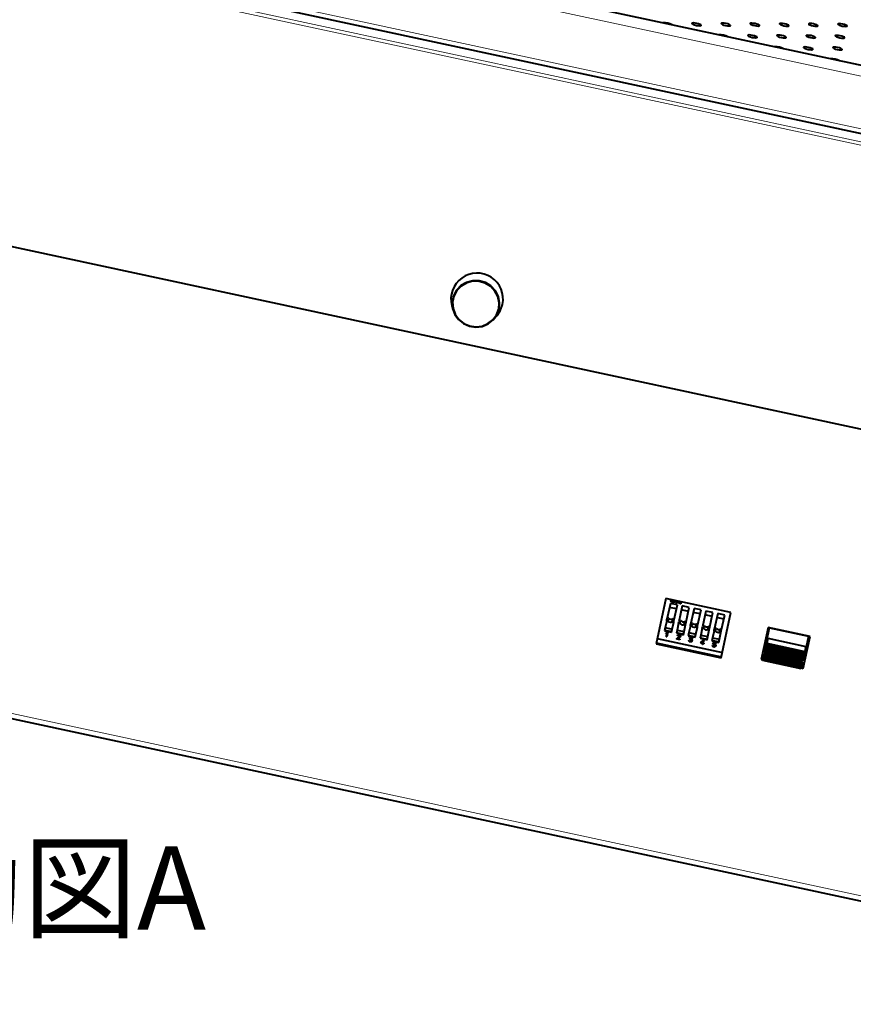
# Model space of a CAD drawing. Units: millimetres. Extents: x 0 to 2071, y 0 to 1435.
# Drawn here: x 955 to 1130, y 822 to 1029 of the extents above; entities that cross this region are included whole.
import ezdxf

# ---------------------------------------------------------------- set-up
doc = ezdxf.new("R2010")
doc.units = ezdxf.units.MM
doc.header["$LTSCALE"] = 5
doc.linetypes.add('SLD-実線', pattern=[0])
doc.styles.add('SLDTEXTSTYLE1', font='txt.shx', dxfattribs={"bigfont": 'bigfont'})

msp = doc.modelspace()

# ---------------------------------------------------------------- linework, layer by layer
at = {"linetype": 'SLD-実線', "lineweight": 40}
for p, q in [((1194.82, 1005.36), (933.78, 1061.45)), ((1191.88, 991.67), (930.83, 1047.76)), ((844.77, 1004.21), (1252.46, 916.61)), ((1045.38, 968.54), (1045.64, 967.64)), ((1054.3, 965.78), (1054.9, 966.5)), ((824.12, 909.54), (1232.4, 821.81)), ((1090.34, 907.08), (1088.29, 897.53)), ((1104.03, 904.14), (1090.34, 907.08)), ((1091.31, 906.03), (1090.59, 902.68)), ((1092.78, 905.71), (1091.31, 906.03)), ((1091.82, 906.26), (1091.82, 906.25)), ((1092.59, 906.1), (1092.69, 906.58)), ((1092.76, 906.08), (1092.59, 906.11)), ((1092.75, 906.07), (1092.59, 906.1)), ((1092.86, 906.54), (1092.75, 906.07)), ((1093.32, 905.95), (1093.1, 906.49)), ((1093.32, 905.96), (1093.11, 906.49)), ((1093.3, 906.45), (1093.39, 906.23)), ((1093.49, 905.92), (1093.32, 905.96)), ((1093.32, 905.96), (1093.32, 905.95)), ((1093.49, 905.91), (1093.32, 905.95)), ((1093.39, 906.23), (1093.43, 906.42)), ((1093.59, 906.39), (1093.49, 905.91)), ((1092.6, 904.88), (1091.13, 905.19)), ((1092.06, 902.36), (1092.78, 905.71)), ((1093.8, 905.49), (1093.08, 902.15)), ((1095.08, 904.34), (1093.62, 904.66)), ((1095.26, 905.18), (1093.8, 905.49)), ((1094.54, 901.83), (1095.26, 905.18)), ((1096.28, 904.96), (1095.56, 901.61)), ((1097.57, 903.81), (1096.1, 904.13)), ((1097.75, 904.64), (1096.28, 904.96)), ((1097.03, 901.3), (1097.75, 904.64)), ((1098.76, 904.42), (1098.04, 901.08)), ((1100.23, 904.11), (1098.76, 904.42)), ((1099.51, 900.76), (1100.23, 904.11)), ((1101.25, 903.89), (1100.53, 900.55)), ((1102.71, 903.58), (1101.25, 903.89)), ((1101.98, 894.58), (1104.03, 904.14)), ((1090.53, 902.39), (1090.22, 900.96)), ((1090.53, 902.39), (1090.59, 902.68)), ((1090.83, 902.33), (1090.53, 902.39)), ((1090.96, 902.95), (1090.66, 903.01)), ((1090.83, 902.33), (1090.96, 902.95)), ((1091.69, 900.64), (1092, 902.08)), ((1091.71, 902.14), (1091.84, 902.76)), ((1092, 902.08), (1091.71, 902.14)), ((1092.13, 902.69), (1091.84, 902.76)), ((1092, 902.08), (1092.06, 902.36)), ((1093.02, 901.86), (1092.71, 900.43)), ((1093.02, 901.86), (1093.08, 902.15)), ((1093.31, 901.8), (1093.02, 901.86)), ((1093.44, 902.41), (1093.15, 902.48)), ((1093.31, 901.8), (1093.44, 902.41)), ((1094.19, 901.61), (1094.32, 902.22)), ((1094.61, 902.16), (1094.32, 902.22)), ((1094.48, 901.54), (1094.54, 901.83)), ((1095.92, 901.88), (1095.63, 901.94)), ((1095.79, 901.26), (1095.92, 901.88)), ((1100.05, 903.28), (1098.58, 903.59)), ((1102.53, 902.74), (1101.07, 903.06)), ((1101.99, 900.23), (1102.71, 903.58)), ((1090.22, 900.96), (1090.08, 900.29)), ((1090.08, 900.29), (1091.55, 899.98)), ((1090.11, 900.41), (1091.57, 900.1)), ((1090.22, 900.96), (1091.69, 900.64)), ((1090.37, 899.66), (1090.4, 899.78)), ((1090.44, 899.01), (1090.61, 899.77)), ((1090.75, 899.96), (1090.55, 898.99)), ((1090.61, 899.78), (1090.61, 899.77)), ((1090.69, 899.97), (1090.75, 899.96)), ((1091.55, 899.98), (1091.69, 900.64)), ((1092.71, 900.43), (1092.56, 899.76)), ((1092.56, 899.76), (1094.03, 899.44)), ((1092.59, 899.88), (1094.06, 899.56)), ((1092.71, 900.43), (1094.17, 900.11)), ((1094.03, 899.44), (1094.17, 900.11)), ((1094.17, 900.11), (1094.48, 901.54)), ((1094.48, 901.54), (1094.19, 901.61)), ((1095.19, 899.89), (1095.05, 899.22)), ((1095.5, 901.33), (1095.19, 899.89)), ((1095.19, 899.89), (1096.66, 899.58)), ((1095.5, 901.33), (1095.56, 901.61)), ((1095.79, 901.26), (1095.5, 901.33)), ((1096.66, 899.58), (1096.97, 901.01)), ((1096.67, 901.07), (1096.8, 901.69)), ((1096.97, 901.01), (1096.67, 901.07)), ((1097.1, 901.63), (1096.8, 901.69)), ((1096.97, 901.01), (1097.03, 901.3)), ((1097.98, 900.79), (1097.67, 899.36)), ((1097.98, 900.79), (1098.04, 901.08)), ((1098.28, 900.73), (1097.98, 900.79)), ((1098.41, 901.34), (1098.11, 901.41)), ((1098.28, 900.73), (1098.41, 901.34)), ((1099.14, 899.04), (1099.45, 900.48)), ((1099.16, 900.54), (1099.29, 901.16)), ((1099.45, 900.48), (1099.16, 900.54)), ((1099.58, 901.09), (1099.29, 901.16)), ((1099.45, 900.48), (1099.51, 900.76)), ((1100.47, 900.26), (1100.16, 898.82)), ((1100.47, 900.26), (1100.53, 900.55)), ((1100.76, 900.2), (1100.47, 900.26)), ((1100.89, 900.81), (1100.6, 900.87)), ((1100.76, 900.2), (1100.89, 900.81)), ((1101.62, 898.51), (1101.93, 899.94)), ((1101.64, 900.01), (1101.77, 900.62)), ((1101.93, 899.94), (1101.64, 900.01)), ((1102.06, 900.56), (1101.77, 900.62)), ((1101.93, 899.94), (1101.99, 900.23)), ((1111.84, 900.97), (1110.4, 894.27)), ((1111.08, 896), (1112.13, 900.88)), ((1120.64, 899.08), (1111.84, 900.97)), ((1112.13, 900.88), (1120.34, 899.11)), ((1088.34, 897.77), (1102.03, 894.83)), ((1088.54, 898.67), (1102.22, 895.73)), ((1090.55, 898.99), (1090.44, 899.01)), ((1090.55, 899), (1090.45, 899.02)), ((1093.29, 898.41), (1092.65, 898.55)), ((1093.29, 898.4), (1092.65, 898.54)), ((1092.65, 898.54), (1092.65, 898.54)), ((1092.93, 899.19), (1092.81, 899.23)), ((1092.93, 899.18), (1092.81, 899.22)), ((1092.84, 898.64), (1092.84, 898.63)), ((1092.84, 898.63), (1093.31, 898.52)), ((1092.93, 899.19), (1092.93, 899.18)), ((1093.07, 898.77), (1093.07, 898.76)), ((1093.16, 899.33), (1093.15, 899.31)), ((1093.31, 898.52), (1093.29, 898.4)), ((1093.3, 899.13), (1093.3, 899.12)), ((1095.05, 899.22), (1096.51, 898.91)), ((1095.07, 899.35), (1096.54, 899.03)), ((1095.21, 898.26), (1095.34, 898.24)), ((1095.45, 898.68), (1095.32, 898.72)), ((1095.44, 898.67), (1095.32, 898.71)), ((1095.45, 898.68), (1095.44, 898.67)), ((1095.46, 897.93), (1095.46, 897.92)), ((1095.49, 898.4), (1095.53, 898.51)), ((1095.58, 898.41), (1095.57, 898.4)), ((1095.64, 898.79), (1095.64, 898.78)), ((1095.71, 898.44), (1095.71, 898.43)), ((1095.72, 898.19), (1095.72, 898.18)), ((1095.76, 898.62), (1095.76, 898.61)), ((1096.51, 898.91), (1096.66, 899.58)), ((1097.67, 899.36), (1097.53, 898.69)), ((1097.53, 898.69), (1099, 898.37)), ((1097.56, 898.81), (1099.02, 898.5)), ((1097.64, 897.71), (1097.67, 897.83)), ((1098.07, 897.63), (1097.64, 897.72)), ((1098.07, 897.62), (1097.64, 897.71)), ((1097.67, 899.36), (1099.14, 899.04)), ((1097.67, 897.83), (1098.26, 898.32)), ((1098.17, 898.1), (1097.82, 897.81)), ((1098.17, 898.09), (1097.82, 897.8)), ((1097.82, 897.81), (1097.82, 897.8)), ((1097.82, 897.8), (1098.09, 897.74)), ((1098.02, 897.39), (1098.07, 897.62)), ((1098.07, 897.63), (1098.07, 897.62)), ((1098.09, 897.74), (1098.17, 898.09)), ((1098.19, 897.59), (1098.14, 897.36)), ((1098.17, 898.1), (1098.17, 898.09)), ((1098.32, 897.57), (1098.19, 897.6)), ((1098.19, 897.6), (1098.19, 897.59)), ((1098.32, 897.56), (1098.19, 897.59)), ((1098.34, 898.3), (1098.22, 897.71)), ((1098.22, 897.71), (1098.34, 897.69)), ((1098.26, 898.32), (1098.34, 898.3)), ((1098.34, 897.69), (1098.32, 897.56)), ((1099, 898.37), (1099.14, 899.04)), ((1100.16, 898.82), (1100.01, 898.16)), ((1100.01, 898.16), (1101.48, 897.84)), ((1100.04, 898.28), (1101.51, 897.96)), ((1100.16, 898.82), (1101.62, 898.51)), ((1100.23, 897.38), (1100.44, 897.85)), ((1100.52, 897.72), (1100.41, 897.48)), ((1100.51, 897.71), (1100.41, 897.47)), ((1100.44, 897.85), (1100.9, 897.75)), ((1100.52, 897.72), (1100.51, 897.71)), ((1100.88, 897.63), (1100.51, 897.71)), ((1100.88, 897.64), (1100.52, 897.72)), ((1100.9, 897.75), (1100.88, 897.63)), ((1101.48, 897.84), (1101.62, 898.51)), ((1111.48, 897.41), (1111.54, 897.66)), ((1111.76, 898.69), (1111.54, 897.66)), ((1111.54, 897.66), (1119.55, 895.94)), ((1111.76, 898.69), (1119.78, 896.97)), ((1119.2, 892.38), (1120.64, 899.08)), ((1120.34, 899.11), (1119.29, 894.24)), ((1088.29, 897.53), (1101.98, 894.58)), ((1098.14, 897.37), (1098.02, 897.4)), ((1098.14, 897.36), (1098.02, 897.39)), ((1100.18, 897.19), (1100.31, 897.18)), ((1100.36, 897.34), (1100.23, 897.38)), ((1100.36, 897.35), (1100.24, 897.39)), ((1100.36, 897.35), (1100.36, 897.34)), ((1100.41, 897.48), (1100.41, 897.47)), ((1100.43, 896.87), (1100.42, 896.86)), ((1100.54, 897.4), (1100.54, 897.39)), ((1100.7, 897.16), (1100.69, 897.15)), ((1100.7, 896.93), (1100.7, 896.92)), ((1110.83, 894.85), (1110.98, 895.53)), ((1119.11, 893.86), (1111.09, 895.58)), ((1111.15, 895.84), (1111.1, 895.65)), ((1119.12, 893.93), (1111.1, 895.65)), ((1119.12, 893.93), (1111.1, 895.65)), ((1111.1, 895.65), (1111.1, 895.65)), ((1111.18, 895.99), (1111.15, 895.84)), ((1111.15, 895.84), (1119.16, 894.12)), ((1111.2, 896.09), (1111.18, 895.99)), ((1111.18, 895.99), (1119.2, 894.27)), ((1111.24, 896.28), (1111.2, 896.09)), ((1111.2, 896.09), (1119.22, 894.36)), ((1111.27, 896.41), (1111.24, 896.28)), ((1111.24, 896.28), (1119.26, 894.56)), ((1111.29, 896.53), (1111.27, 896.41)), ((1111.27, 896.41), (1119.29, 894.69)), ((1111.34, 896.72), (1111.29, 896.53)), ((1111.29, 896.53), (1119.31, 894.81)), ((1111.36, 896.83), (1111.34, 896.72)), ((1111.34, 896.72), (1119.35, 895)), ((1111.39, 896.97), (1111.36, 896.83)), ((1111.36, 896.83), (1119.38, 895.11)), ((1111.43, 897.17), (1111.39, 896.97)), ((1111.39, 896.97), (1119.41, 895.25)), ((1111.45, 897.25), (1111.43, 897.17)), ((1111.43, 897.17), (1119.45, 895.44)), ((1111.48, 897.41), (1111.45, 897.25)), ((1111.45, 897.25), (1119.47, 895.53)), ((1111.48, 897.41), (1119.5, 895.69)), ((1119.45, 895.44), (1119.47, 895.53)), ((1119.47, 895.53), (1119.5, 895.69)), ((1119.5, 895.69), (1119.55, 895.94)), ((1119.78, 896.97), (1119.55, 895.94)), ((1110.4, 894.27), (1110.79, 894.19)), ((1110.45, 894.52), (1110.84, 894.44)), ((1110.8, 894.23), (1110.76, 894.03)), ((1118.77, 892.31), (1110.76, 894.03)), ((1110.84, 894.43), (1110.8, 894.23)), ((1118.82, 892.51), (1110.8, 894.23)), ((1110.93, 894.83), (1110.83, 894.85)), ((1110.88, 894.6), (1110.84, 894.43)), ((1118.86, 892.71), (1110.84, 894.43)), ((1110.95, 894.92), (1110.85, 894.94)), ((1110.92, 894.8), (1110.88, 894.6)), ((1118.9, 892.88), (1110.88, 894.6)), ((1110.93, 894.82), (1110.92, 894.8)), ((1118.94, 893.08), (1110.92, 894.8)), ((1110.96, 895), (1110.93, 894.82)), ((1118.94, 893.1), (1110.93, 894.82)), ((1111, 895.18), (1110.96, 895)), ((1118.98, 893.27), (1110.96, 895)), ((1111.01, 895.23), (1111, 895.18)), ((1119.02, 893.46), (1111, 895.18)), ((1111.05, 895.41), (1111.01, 895.23)), ((1119.03, 893.5), (1111.01, 895.23)), ((1111.07, 895.48), (1111.05, 895.41)), ((1119.07, 893.69), (1111.05, 895.41)), ((1118.98, 893.27), (1119.02, 893.46)), ((1119.02, 893.46), (1119.03, 893.5)), ((1119.03, 893.5), (1119.07, 893.69)), ((1119.19, 893.77), (1119.04, 893.09)), ((1119.07, 893.69), (1119.08, 893.76)), ((1119.12, 893.93), (1119.16, 894.12)), ((1119.12, 893.93), (1119.12, 893.93)), ((1119.16, 894.12), (1119.2, 894.27)), ((1119.2, 894.27), (1119.22, 894.36)), ((1119.22, 894.36), (1119.26, 894.56)), ((1119.26, 894.56), (1119.29, 894.69)), ((1119.29, 894.69), (1119.31, 894.81)), ((1119.31, 894.81), (1119.35, 895)), ((1119.35, 895), (1119.38, 895.11)), ((1119.38, 895.11), (1119.41, 895.25)), ((1119.41, 895.25), (1119.45, 895.44)), ((1118.77, 892.31), (1118.82, 892.51)), ((1118.81, 892.47), (1119.2, 892.38)), ((1118.82, 892.51), (1118.86, 892.71)), ((1118.86, 892.71), (1118.9, 892.88)), ((1118.86, 892.71), (1119.25, 892.63)), ((1118.9, 892.88), (1118.94, 893.08)), ((1118.94, 893.1), (1118.98, 893.27)), ((1118.94, 893.08), (1118.94, 893.1)), ((1119.04, 893.09), (1118.95, 893.11)), ((1119.06, 893.17), (1118.96, 893.19))]:
    msp.add_line(p, q, dxfattribs=at)
at = {"linetype": 'SLD-実線', "lineweight": 0}
for p, q in [((1194.82, 1005.36), (933.78, 1061.44)), ((861.42, 1060.3), (1260.32, 974.59)), ((861.56, 1060.93), (1260.45, 975.23)), ((1194.36, 1003.2), (933.31, 1059.29)), ((1192.09, 992.65), (931.04, 1048.73)), ((824.33, 910.54), (1232.62, 822.82))]:
    msp.add_line(p, q, dxfattribs=at)
at = {"linetype": 'SLD-実線', "lineweight": 40, "flags": 128}
for points in [[(1096.77, 1027.44), (1097.15, 1027.38), (1097.47, 1027.36), (1097.7, 1027.38), (1097.79, 1027.44), (1097.73, 1027.53), (1097.54, 1027.65), (1097.23, 1027.76), (1096.86, 1027.85), (1096.48, 1027.92), (1096.15, 1027.94), (1095.93, 1027.92), (1095.84, 1027.86), (1095.89, 1027.76), (1096.09, 1027.65), (1096.4, 1027.54), (1096.77, 1027.44)], [(1102.9, 1027.42), (1103.28, 1027.35), (1103.61, 1027.33), (1103.83, 1027.35), (1103.92, 1027.41), (1103.87, 1027.51), (1103.67, 1027.62), (1103.36, 1027.73), (1102.99, 1027.83), (1102.61, 1027.89), (1102.29, 1027.92), (1102.06, 1027.89), (1101.97, 1027.83), (1102.03, 1027.74), (1102.22, 1027.62), (1102.53, 1027.51), (1102.9, 1027.42)], [(1109.03, 1027.39), (1109.41, 1027.32), (1109.74, 1027.3), (1109.96, 1027.32), (1110.05, 1027.38), (1110, 1027.48), (1109.8, 1027.59), (1109.49, 1027.7), (1109.12, 1027.8), (1108.74, 1027.86), (1108.42, 1027.89), (1108.19, 1027.87), (1108.1, 1027.8), (1108.16, 1027.71), (1108.35, 1027.6), (1108.66, 1027.48), (1109.03, 1027.39)], [(1115.16, 1027.36), (1115.54, 1027.29), (1115.87, 1027.27), (1116.09, 1027.29), (1116.18, 1027.35), (1116.13, 1027.45), (1115.93, 1027.56), (1115.62, 1027.67), (1115.25, 1027.77), (1114.87, 1027.84), (1114.55, 1027.86), (1114.32, 1027.84), (1114.23, 1027.78), (1114.29, 1027.68), (1114.48, 1027.57), (1114.79, 1027.46), (1115.16, 1027.36)], [(1121.29, 1027.33), (1121.67, 1027.27), (1122, 1027.24), (1122.22, 1027.26), (1122.32, 1027.33), (1122.26, 1027.42), (1122.06, 1027.53), (1121.75, 1027.65), (1121.38, 1027.74), (1121, 1027.81), (1120.68, 1027.83), (1120.45, 1027.81), (1120.36, 1027.75), (1120.42, 1027.65), (1120.62, 1027.54), (1120.92, 1027.43), (1121.29, 1027.33)], [(1127.42, 1027.3), (1127.8, 1027.24), (1128.13, 1027.21), (1128.36, 1027.24), (1128.45, 1027.3), (1128.39, 1027.39), (1128.19, 1027.51), (1127.88, 1027.62), (1127.51, 1027.71), (1127.14, 1027.78), (1126.81, 1027.8), (1126.58, 1027.78), (1126.49, 1027.72), (1126.55, 1027.62), (1126.75, 1027.51), (1127.05, 1027.4), (1127.42, 1027.3)], [(1108.5, 1024.92), (1108.88, 1024.86), (1109.21, 1024.83), (1109.43, 1024.86), (1109.52, 1024.92), (1109.47, 1025.01), (1109.27, 1025.13), (1108.96, 1025.24), (1108.59, 1025.33), (1108.21, 1025.4), (1107.89, 1025.42), (1107.66, 1025.4), (1107.57, 1025.34), (1107.63, 1025.24), (1107.82, 1025.13), (1108.13, 1025.02), (1108.5, 1024.92)], [(1114.63, 1024.9), (1115.01, 1024.83), (1115.34, 1024.81), (1115.56, 1024.83), (1115.66, 1024.89), (1115.6, 1024.98), (1115.4, 1025.1), (1115.09, 1025.21), (1114.72, 1025.31), (1114.34, 1025.37), (1114.02, 1025.39), (1113.79, 1025.37), (1113.7, 1025.31), (1113.76, 1025.22), (1113.96, 1025.1), (1114.26, 1024.99), (1114.63, 1024.9)], [(1120.76, 1024.87), (1121.14, 1024.8), (1121.47, 1024.78), (1121.69, 1024.8), (1121.79, 1024.86), (1121.73, 1024.96), (1121.53, 1025.07), (1121.22, 1025.18), (1120.85, 1025.28), (1120.48, 1025.34), (1120.15, 1025.37), (1119.92, 1025.34), (1119.83, 1025.28), (1119.89, 1025.19), (1120.09, 1025.08), (1120.39, 1024.96), (1120.76, 1024.87)], [(1126.9, 1024.84), (1127.27, 1024.77), (1127.6, 1024.75), (1127.83, 1024.77), (1127.92, 1024.83), (1127.86, 1024.93), (1127.66, 1025.04), (1127.35, 1025.15), (1126.98, 1025.25), (1126.61, 1025.31), (1126.28, 1025.34), (1126.05, 1025.32), (1125.96, 1025.25), (1126.02, 1025.16), (1126.22, 1025.05), (1126.52, 1024.93), (1126.9, 1024.84)], [(1120.23, 1022.4), (1120.61, 1022.34), (1120.94, 1022.31), (1121.17, 1022.34), (1121.26, 1022.4), (1121.2, 1022.49), (1121, 1022.6), (1120.69, 1022.72), (1120.32, 1022.81), (1119.95, 1022.88), (1119.62, 1022.9), (1119.39, 1022.88), (1119.3, 1022.82), (1119.36, 1022.72), (1119.56, 1022.61), (1119.86, 1022.5), (1120.23, 1022.4)], [(1126.37, 1022.37), (1126.74, 1022.31), (1127.07, 1022.29), (1127.3, 1022.31), (1127.39, 1022.37), (1127.33, 1022.46), (1127.13, 1022.58), (1126.82, 1022.69), (1126.45, 1022.78), (1126.08, 1022.85), (1125.75, 1022.87), (1125.52, 1022.85), (1125.43, 1022.79), (1125.49, 1022.7), (1125.69, 1022.58), (1126, 1022.47), (1126.37, 1022.37)], [(1055.33, 967.89), (1055.43, 969.22), (1055.16, 970.52), (1054.53, 971.71), (1053.61, 972.7), (1052.45, 973.4), (1051.14, 973.78), (1049.78, 973.79), (1048.47, 973.45), (1047.3, 972.77), (1046.37, 971.81), (1045.74, 970.63), (1045.46, 969.33), (1045.55, 968), (1046.01, 966.74), (1046.79, 965.64), (1047.84, 964.79), (1049.09, 964.24), (1050.44, 964.04), (1051.78, 964.21), (1053.03, 964.73), (1054.09, 965.56), (1054.88, 966.64), (1055.33, 967.89)], [(1055.24, 967.89), (1055.34, 969.19), (1055.07, 970.48), (1054.45, 971.64), (1053.55, 972.61), (1052.41, 973.3), (1051.12, 973.67), (1049.79, 973.69), (1048.5, 973.35), (1047.36, 972.68), (1046.44, 971.73), (1045.83, 970.58), (1045.55, 969.3), (1045.64, 968), (1046.08, 966.76), (1046.85, 965.68), (1047.89, 964.84), (1049.11, 964.31), (1050.43, 964.12), (1051.76, 964.28), (1052.98, 964.79), (1054.02, 965.6), (1054.79, 966.66), (1055.24, 967.89)], [(1054.9, 966.5), (1055.57, 967.49), (1056.04, 968.81)]]:
    msp.add_lwpolyline(points, dxfattribs=at)
at = {"linetype": 'SLD-実線', "lineweight": 40}
for centre, radius, start, end in [((1090.18, 1025.32), 2.65, 56.4555, 99.2919), ((1101.91, 1022.8), 2.65, 56.4555, 99.2919), ((1113.64, 1020.28), 2.65, 56.4555, 99.2919), ((1125.37, 1017.76), 2.65, 56.4555, 99.2919), ((1050.68, 969.92), 5.48, 348.3075, 194.5812), ((1091.39, 902.84), 0.763, 221.7463, 294.0011), ((1091.53, 903.45), 0.763, 221.7463, 294.0011), ((1093.88, 902.3), 0.763, 221.7472, 294.0001), ((1094.01, 902.92), 0.763, 221.7472, 294.0001), ((1096.49, 902.39), 0.763, 221.7472, 294.0001), ((1096.36, 901.77), 0.763, 221.7472, 294.0001), ((1098.84, 901.24), 0.763, 221.7463, 294.0011), ((1098.98, 901.85), 0.763, 221.7463, 294.0011), ((1101.33, 900.7), 0.763, 221.7463, 294.0011), ((1101.46, 901.32), 0.763, 221.7463, 294.0011)]:
    msp.add_arc(centre, radius, start, end, dxfattribs=at)
for points, knots in [([(1091.82, 906.25), (1091.73, 906.28), (1091.57, 906.33), (1091.42, 906.53), (1091.36, 906.72), (1091.38, 906.82), (1091.38, 906.86)], [0, 0, 0, 0, 0.307932, 0.615396, 0.858294, 1, 1, 1, 1]), ([(1091.82, 906.26), (1091.74, 906.29), (1091.57, 906.35), (1091.42, 906.54), (1091.37, 906.73), (1091.38, 906.83), (1091.38, 906.86)], [0, 0, 0, 0, 0.311993, 0.623512, 0.869614, 1, 1, 1, 1]), ([(1091.54, 906.83), (1091.54, 906.79), (1091.53, 906.69), (1091.59, 906.55), (1091.7, 906.43), (1091.8, 906.4), (1091.85, 906.38)], [0, 0, 0, 0, 0.181137, 0.498992, 0.749402, 1, 1, 1, 1]), ([(1092.46, 906.63), (1092.45, 906.58), (1092.4, 906.45), (1092.24, 906.3), (1092.02, 906.23), (1091.89, 906.24), (1091.82, 906.25)], [0, 0, 0, 0, 0.195058, 0.507284, 0.753508, 1, 1, 1, 1]), ([(1092.46, 906.63), (1092.45, 906.58), (1092.4, 906.45), (1092.24, 906.31), (1092.03, 906.24), (1091.89, 906.25), (1091.82, 906.26)], [0, 0, 0, 0, 0.1844145, 0.5007694, 0.7502484, 1, 1, 1, 1]), ([(1091.85, 906.38), (1091.91, 906.38), (1092.04, 906.37), (1092.2, 906.47), (1092.28, 906.58), (1092.3, 906.65), (1092.3, 906.66)], [0, 0, 0, 0, 0.325501, 0.650973, 0.908263, 1, 1, 1, 1]), ([(1090.61, 899.78), (1090.57, 899.75), (1090.49, 899.71), (1090.41, 899.68), (1090.37, 899.67)], [0, 0, 0, 0, 0.559698, 1, 1, 1, 1]), ([(1090.61, 899.77), (1090.57, 899.74), (1090.49, 899.7), (1090.41, 899.67), (1090.37, 899.66)], [0, 0, 0, 0, 0.559698, 1, 1, 1, 1]), ([(1090.4, 899.78), (1090.46, 899.8), (1090.57, 899.84), (1090.65, 899.93), (1090.69, 899.97)], [0, 0, 0, 0, 0.560192, 1, 1, 1, 1]), ([(1092.65, 898.54), (1092.65, 898.55), (1092.66, 898.58), (1092.67, 898.61), (1092.68, 898.62)], [0, 0, 0, 0, 0.559964, 1, 1, 1, 1]), ([(1092.68, 898.62), (1092.7, 898.65), (1092.74, 898.71), (1092.82, 898.77), (1092.89, 898.81), (1092.94, 898.83), (1092.96, 898.84)], [0, 0, 0, 0, 0.339426, 0.559507, 0.779776, 1, 1, 1, 1]), ([(1092.81, 899.22), (1092.82, 899.26), (1092.86, 899.34), (1092.96, 899.42), (1093.08, 899.44), (1093.14, 899.43), (1093.18, 899.42)], [0, 0, 0, 0, 0.280225, 0.558876, 0.779121, 1, 1, 1, 1]), ([(1093.07, 898.77), (1093.04, 898.76), (1093, 898.74), (1092.94, 898.7), (1092.88, 898.67), (1092.85, 898.65), (1092.84, 898.64)], [0, 0, 0, 0, 0.340074, 0.560082, 0.780109, 1, 1, 1, 1]), ([(1093.07, 898.76), (1093.04, 898.75), (1093, 898.73), (1092.93, 898.69), (1092.88, 898.66), (1092.85, 898.64), (1092.84, 898.63)], [0, 0, 0, 0, 0.340074, 0.560082, 0.780109, 1, 1, 1, 1]), ([(1093.16, 899.33), (1093.13, 899.33), (1093.07, 899.34), (1093, 899.31), (1092.95, 899.25), (1092.94, 899.21), (1092.93, 899.19)], [0, 0, 0, 0, 0.280392, 0.5594899, 0.779391, 1, 1, 1, 1]), ([(1093.15, 899.31), (1093.13, 899.32), (1093.07, 899.33), (1093, 899.3), (1092.95, 899.24), (1092.94, 899.2), (1092.93, 899.18)], [0, 0, 0, 0, 0.280392, 0.5594899, 0.779391, 1, 1, 1, 1]), ([(1092.96, 898.84), (1093.01, 898.87), (1093.08, 898.91), (1093.18, 898.97), (1093.26, 899.03), (1093.29, 899.09), (1093.3, 899.12)], [0, 0, 0, 0, 0.340894, 0.561451, 0.781454, 1, 1, 1, 1]), ([(1093.43, 899.11), (1093.4, 899.05), (1093.37, 898.97), (1093.26, 898.88), (1093.17, 898.82), (1093.1, 898.79), (1093.07, 898.77)], [0, 0, 0, 0, 0.337618, 0.558232, 0.779081, 1, 1, 1, 1]), ([(1093.42, 899.1), (1093.4, 899.04), (1093.37, 898.96), (1093.26, 898.87), (1093.17, 898.81), (1093.1, 898.78), (1093.07, 898.76)], [0, 0, 0, 0, 0.337618, 0.558232, 0.779081, 1, 1, 1, 1]), ([(1093.3, 899.12), (1093.3, 899.15), (1093.3, 899.2), (1093.26, 899.26), (1093.21, 899.3), (1093.17, 899.31), (1093.15, 899.31)], [0, 0, 0, 0, 0.279097, 0.558679, 0.779123, 1, 1, 1, 1]), ([(1093.3, 899.13), (1093.3, 899.16), (1093.31, 899.21), (1093.27, 899.27), (1093.21, 899.31), (1093.17, 899.32), (1093.16, 899.33)], [0, 0, 0, 0, 0.279097, 0.558679, 0.779123, 1, 1, 1, 1]), ([(1093.18, 899.42), (1093.22, 899.41), (1093.31, 899.39), (1093.39, 899.3), (1093.44, 899.2), (1093.43, 899.13), (1093.42, 899.1)], [0, 0, 0, 0, 0.280451, 0.5596155, 0.7797517, 1, 1, 1, 1]), ([(1095.46, 897.93), (1095.42, 897.95), (1095.33, 897.97), (1095.25, 898.06), (1095.21, 898.17), (1095.21, 898.23), (1095.21, 898.27)], [0, 0, 0, 0, 0.279882, 0.5592509, 0.7794695, 1, 1, 1, 1]), ([(1095.46, 897.92), (1095.42, 897.94), (1095.33, 897.96), (1095.25, 898.05), (1095.21, 898.16), (1095.21, 898.22), (1095.21, 898.26)], [0, 0, 0, 0, 0.279882, 0.5592509, 0.7794695, 1, 1, 1, 1]), ([(1095.32, 898.71), (1095.34, 898.74), (1095.37, 898.81), (1095.47, 898.88), (1095.57, 898.91), (1095.63, 898.9), (1095.66, 898.89)], [0, 0, 0, 0, 0.2802628, 0.5595536, 0.7796304, 1, 1, 1, 1]), ([(1095.34, 898.24), (1095.34, 898.22), (1095.34, 898.16), (1095.37, 898.09), (1095.43, 898.05), (1095.47, 898.04), (1095.49, 898.03)], [0, 0, 0, 0, 0.280867, 0.560052, 0.779682, 1, 1, 1, 1]), ([(1095.64, 898.78), (1095.62, 898.78), (1095.57, 898.79), (1095.51, 898.76), (1095.47, 898.72), (1095.45, 898.69), (1095.44, 898.67)], [0, 0, 0, 0, 0.280031, 0.559152, 0.779321, 1, 1, 1, 1]), ([(1095.64, 898.79), (1095.62, 898.79), (1095.57, 898.8), (1095.51, 898.77), (1095.47, 898.73), (1095.45, 898.7), (1095.45, 898.68)], [0, 0, 0, 0, 0.280031, 0.559152, 0.779321, 1, 1, 1, 1]), ([(1095.85, 898.16), (1095.83, 898.12), (1095.8, 898.03), (1095.69, 897.95), (1095.57, 897.92), (1095.5, 897.93), (1095.46, 897.93)], [0, 0, 0, 0, 0.279401, 0.559042, 0.779362, 1, 1, 1, 1]), ([(1095.84, 898.15), (1095.83, 898.11), (1095.8, 898.02), (1095.69, 897.94), (1095.57, 897.91), (1095.5, 897.92), (1095.46, 897.92)], [0, 0, 0, 0, 0.279401, 0.559042, 0.779362, 1, 1, 1, 1]), ([(1095.58, 898.41), (1095.56, 898.41), (1095.53, 898.41), (1095.51, 898.41), (1095.49, 898.41)], [0, 0, 0, 0, 0.559827, 1, 1, 1, 1]), ([(1095.57, 898.4), (1095.56, 898.4), (1095.53, 898.4), (1095.5, 898.4), (1095.49, 898.4)], [0, 0, 0, 0, 0.559827, 1, 1, 1, 1]), ([(1095.49, 898.03), (1095.52, 898.03), (1095.57, 898.02), (1095.65, 898.06), (1095.7, 898.12), (1095.71, 898.16), (1095.72, 898.18)], [0, 0, 0, 0, 0.279834, 0.558996, 0.779316, 1, 1, 1, 1]), ([(1095.53, 898.51), (1095.53, 898.51), (1095.54, 898.51), (1095.54, 898.51), (1095.55, 898.5)], [0, 0, 0, 0, 0.559801, 1, 1, 1, 1]), ([(1095.55, 898.5), (1095.57, 898.5), (1095.62, 898.5), (1095.69, 898.51), (1095.74, 898.55), (1095.75, 898.59), (1095.76, 898.61)], [0, 0, 0, 0, 0.280667, 0.560898, 0.780062, 1, 1, 1, 1]), ([(1095.72, 898.18), (1095.72, 898.21), (1095.73, 898.26), (1095.69, 898.33), (1095.64, 898.38), (1095.6, 898.39), (1095.57, 898.4)], [0, 0, 0, 0, 0.279718, 0.559128, 0.779366, 1, 1, 1, 1]), ([(1095.72, 898.19), (1095.72, 898.22), (1095.73, 898.27), (1095.69, 898.34), (1095.64, 898.39), (1095.6, 898.4), (1095.58, 898.41)], [0, 0, 0, 0, 0.279718, 0.559128, 0.779366, 1, 1, 1, 1]), ([(1095.76, 898.62), (1095.76, 898.64), (1095.77, 898.69), (1095.74, 898.74), (1095.69, 898.78), (1095.66, 898.79), (1095.64, 898.79)], [0, 0, 0, 0, 0.279484, 0.559004, 0.779315, 1, 1, 1, 1]), ([(1095.76, 898.61), (1095.76, 898.63), (1095.77, 898.68), (1095.73, 898.73), (1095.69, 898.77), (1095.66, 898.78), (1095.64, 898.78)], [0, 0, 0, 0, 0.279484, 0.559004, 0.779315, 1, 1, 1, 1]), ([(1095.66, 898.89), (1095.7, 898.88), (1095.77, 898.86), (1095.86, 898.78), (1095.89, 898.68), (1095.89, 898.62), (1095.89, 898.59)], [0, 0, 0, 0, 0.280231, 0.559853, 0.780013, 1, 1, 1, 1]), ([(1095.89, 898.6), (1095.88, 898.58), (1095.87, 898.53), (1095.81, 898.47), (1095.75, 898.45), (1095.71, 898.44)], [0, 0, 0, 0, 0.280513, 0.560998, 1, 1, 1, 1]), ([(1095.89, 898.59), (1095.88, 898.57), (1095.86, 898.52), (1095.81, 898.46), (1095.75, 898.44), (1095.71, 898.43)], [0, 0, 0, 0, 0.280513, 0.560998, 1, 1, 1, 1]), ([(1095.71, 898.43), (1095.74, 898.41), (1095.79, 898.38), (1095.84, 898.3), (1095.86, 898.22), (1095.85, 898.18), (1095.84, 898.15)], [0, 0, 0, 0, 0.279788, 0.559169, 0.7794, 1, 1, 1, 1]), ([(1100.43, 896.87), (1100.38, 896.88), (1100.3, 896.9), (1100.22, 896.99), (1100.18, 897.1), (1100.18, 897.17), (1100.18, 897.2)], [0, 0, 0, 0, 0.280036, 0.55923, 0.779437, 1, 1, 1, 1]), ([(1100.42, 896.86), (1100.38, 896.87), (1100.3, 896.89), (1100.21, 896.98), (1100.17, 897.09), (1100.18, 897.16), (1100.18, 897.19)], [0, 0, 0, 0, 0.280036, 0.55923, 0.779437, 1, 1, 1, 1]), ([(1100.31, 897.18), (1100.31, 897.15), (1100.31, 897.1), (1100.34, 897.03), (1100.39, 896.98), (1100.43, 896.97), (1100.45, 896.97)], [0, 0, 0, 0, 0.280719, 0.559926, 0.779675, 1, 1, 1, 1]), ([(1100.54, 897.4), (1100.52, 897.41), (1100.49, 897.41), (1100.42, 897.4), (1100.38, 897.37), (1100.36, 897.35)], [0, 0, 0, 0, 0.280877, 0.561169, 1, 1, 1, 1]), ([(1100.54, 897.39), (1100.52, 897.4), (1100.49, 897.4), (1100.42, 897.39), (1100.38, 897.36), (1100.36, 897.34)], [0, 0, 0, 0, 0.280877, 0.561169, 1, 1, 1, 1]), ([(1100.41, 897.47), (1100.45, 897.48), (1100.51, 897.51), (1100.57, 897.5), (1100.6, 897.5)], [0, 0, 0, 0, 0.559934, 1, 1, 1, 1]), ([(1100.7, 896.92), (1100.65, 896.89), (1100.57, 896.84), (1100.47, 896.85), (1100.42, 896.86)], [0, 0, 0, 0, 0.558439, 1, 1, 1, 1]), ([(1100.7, 896.93), (1100.65, 896.9), (1100.57, 896.85), (1100.47, 896.86), (1100.43, 896.87)], [0, 0, 0, 0, 0.558439, 1, 1, 1, 1]), ([(1100.45, 896.97), (1100.48, 896.96), (1100.55, 896.95), (1100.63, 897), (1100.67, 897.07), (1100.69, 897.12), (1100.69, 897.15)], [0, 0, 0, 0, 0.279562, 0.558268, 0.77889, 1, 1, 1, 1]), ([(1100.7, 897.16), (1100.7, 897.19), (1100.71, 897.25), (1100.68, 897.33), (1100.62, 897.38), (1100.57, 897.4), (1100.54, 897.4)], [0, 0, 0, 0, 0.2806275, 0.5596123, 0.7792208, 1, 1, 1, 1]), ([(1100.69, 897.15), (1100.7, 897.18), (1100.71, 897.24), (1100.68, 897.32), (1100.61, 897.37), (1100.57, 897.39), (1100.54, 897.39)], [0, 0, 0, 0, 0.2806275, 0.5596123, 0.7792208, 1, 1, 1, 1]), ([(1100.6, 897.5), (1100.64, 897.48), (1100.73, 897.45), (1100.81, 897.34), (1100.84, 897.23), (1100.83, 897.16), (1100.82, 897.13)], [0, 0, 0, 0, 0.279156, 0.55879, 0.779167, 1, 1, 1, 1]), ([(1100.82, 897.14), (1100.81, 897.09), (1100.79, 897.01), (1100.73, 896.95), (1100.7, 896.93)], [0, 0, 0, 0, 0.559727, 1, 1, 1, 1]), ([(1100.82, 897.13), (1100.81, 897.08), (1100.78, 897), (1100.72, 896.94), (1100.7, 896.92)], [0, 0, 0, 0, 0.559727, 1, 1, 1, 1])]:
    msp.add_open_spline(points, degree=3, knots=knots, dxfattribs=at)

# ---------------------------------------------------------------- texts
at = {"insert": (907.59, 855.01), "char_height": 17.5, "attachment_point": 1, "style": 'SLDTEXTSTYLE1'}
msp.add_mtext('補助図A', dxfattribs=at)

doc.saveas('drawing.dxf')
